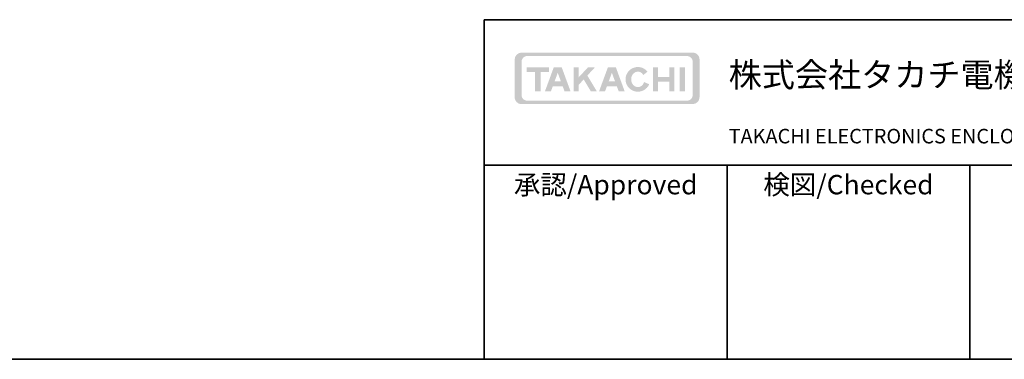
# Model space of a CAD drawing. Units: millimetres. Extents: x 0 to 6100, y 0 to 1124.
# Drawn here: x 486 to 791, y 0 to 105 of the extents above; entities that cross this region are included whole.
import ezdxf
from ezdxf.enums import TextEntityAlignment as Align

# ---------------------------------------------------------------- set-up
doc = ezdxf.new("R2010")
doc.units = ezdxf.units.MM
for name, color, linetype, lineweight in [('Border (ISO)', 7, 'Continuous', 35), ('Hatch (ISO)', 1, 'Continuous', 18), ('Title (ISO)', 7, 'Continuous', 35)]:
    doc.layers.add(name, color=color, linetype=linetype, lineweight=lineweight)
doc.styles.add('Note Text (TK)', font='txt')
doc.styles.add('文字スタイル67', font='arial.ttf')

# ---------------------------------------------------------------- blocks, each defined once
blk = doc.blocks.new('図面枠 tk図枠')
at = {"layer": 'Border (ISO)'}
blk.add_line((14.50000000000001, 8.000000000000007), (405.4999999999999, 8.000000000000007), dxfattribs=at)
blk = doc.blocks.new('表題欄 tk表題欄')
at = {"layer": 'Hatch (ISO)'}
h = blk.add_hatch(color=256, dxfattribs=at)
edge = h.paths.add_edge_path(flags=0)
edge.add_arc((95.57537688673352, 236.2990653650367), 0.5958259999999996, 269.9999999999897, 360)
edge.add_line((96.17120288673351, 236.2990653650368), (96.17120288673348, 239.7107813650365))
edge.add_arc((95.5753768867335, 239.7107813650366), 0.5958259999999996, 0, 90.0000000000068)
edge.add_line((95.57537688673342, 240.3066073650366), (79.13710888673356, 240.3066073650366))
edge.add_arc((79.13710888673353, 239.7107813650366), 0.5958259999999996, 89.99999999999744, 180)
edge.add_line((78.54128288673353, 239.7107813650365), (78.54128288673331, 236.2990653650368))
edge.add_arc((79.13710888673332, 236.2990653650365), 0.5958259999999996, 180, 270.0000000000231)
edge.add_line((79.13710888673356, 235.7032393650365), (95.57537688673342, 235.7032393650367))
edge = h.paths.add_edge_path()
edge.add_line((77.83935088673357, 239.9556413650366), (77.83935088673357, 236.0542053650368))
edge.add_arc((78.54128288673346, 236.0542053650367), 0.7019319999998935, 180, 270.0000000000087)
edge.add_line((78.54128288673357, 235.3522733650368), (96.17120288673352, 235.3522733650368))
edge.add_arc((96.17120288673351, 236.0542053650367), 0.7019319999998921, 270, 360)
edge.add_line((96.8731348867334, 236.0542053650368), (96.87313488673352, 239.9556413650366))
edge.add_arc((96.1712028867336, 239.9556413650367), 0.7019319999998921, 0, 90.00000000000873)
edge.add_line((96.17120288673348, 240.6575733650367), (78.54128288673357, 240.6575733650366))
edge.add_arc((78.54128288673357, 239.9556413650366), 0.7019319999999984, 90, 180)
for points in [[(79.07181288673355, 239.1476033650369), (79.07181288673355, 238.6578833650367), (79.92066088673353, 238.6578833650367), (79.92066088673353, 236.6581933650368), (80.50832488673353, 236.6581933650368), (80.50832488673353, 238.6578833650367), (81.35717288673355, 238.6578833650367), (81.35717288673355, 239.1476033650369)], [(85.68407849525303, 236.6581933650368), (84.9434673993943, 237.8918698287545), (84.41792288673358, 237.3246628822781), (84.41792288673358, 236.6581933650368), (83.89555488673355, 236.6581933650368), (83.89555488673355, 239.1476033650369), (84.41792288673358, 239.1476033650369), (84.41792288673358, 238.0993979968839), (85.38913556809511, 239.1476033650369), (86.10696490847272, 239.1476033650369), (85.31925422435492, 238.2974470774499), (86.30334488673353, 236.6581933650368)], [(92.09142939614459, 239.1476033650369), (92.09142939614459, 236.6581933650368), (92.60971639614465, 236.6581933650368), (92.60971639614465, 237.6580383650368), (93.76872039614462, 237.6580383650368), (93.76872039614462, 236.6581933650368), (94.28700739614459, 236.6581933650368), (94.28700739614459, 239.1476033650369), (93.76872039614462, 239.1476033650369), (93.76872039614462, 238.1477583650367), (92.60971639614465, 238.1477583650367), (92.60971639614465, 239.1476033650369)], [(94.84202339614467, 239.1476033650369), (94.84202339614467, 236.6581933650368), (95.36439139614473, 236.6581933650368), (95.36439139614473, 239.1476033650369)]]:
    blk.add_hatch(color=256, dxfattribs=at).paths.add_polyline_path(points)
h = blk.add_hatch(color=256, dxfattribs=at)
h.paths.add_polyline_path([(82.59020695886475, 237.7110913650368), (81.95242681460243, 237.7110913650368), (82.27131688673356, 238.5794973650367)], flags=0)
h.paths.add_polyline_path([(82.77903014574996, 237.1968853650368), (81.76360362771717, 237.1968853650368), (81.56578886050404, 236.6581933650368), (80.94907288673355, 236.6581933650368), (81.86321688673357, 239.1476033650369), (82.67941688673353, 239.1476033650369), (83.59356088673351, 236.6581933650368), (82.97684491296302, 236.6581933650368)])
h = blk.add_hatch(color=256, dxfattribs=at)
h.paths.add_polyline_path([(87.52707281460246, 237.7110913650368), (88.16485295886469, 237.7110913650368), (87.84596288673359, 238.5794973650367)], flags=0)
h.paths.add_polyline_path([(87.14043486050403, 236.6581933650368), (87.3382496277172, 237.1968853650368), (88.35367614574989, 237.1968853650368), (88.551490912963, 236.6581933650368), (89.16820688673343, 236.6581933650368), (88.25406288673352, 239.1476033650369), (87.43786288673356, 239.1476033650369), (86.52371888673358, 236.6581933650368)])
h = blk.add_hatch(color=256, dxfattribs=at)
edge = h.paths.add_edge_path()
edge.add_arc((90.52309888673334, 237.9028983650369), 1.273272000000011, 38.55054079078439, 336.5820184016556)
edge.add_line((91.69149139614446, 237.3968543650369), (91.17255542714857, 237.6216113977801))
edge.add_ellipse((90.52309888673352, 237.9028983650369), major_axis=(0, -0.7998759999999119), ratio=0.8673469387756529, start_angle=128.5505407907963, end_angle=426.582018401653, ccw=False)
edge.add_line((91.09381514418376, 238.3576891122095), (91.51887237036831, 238.6964075050431))
at = {"layer": 'Title (ISO)'}
for p, q in [((74.70882392282105, 244.052739026017), (255.7088239228211, 244.052739026017)), ((74.70882392282105, 209.052739026017), (74.70882392282105, 244.052739026017)), ((74.70882392282105, 229.052739026017), (230.7088239228211, 229.052739026017)), ((99.70882392282108, 229.052739026017), (99.70882392282108, 209.052739026017)), ((124.708823922821, 229.052739026017), (124.708823922821, 209.052739026017)), ((255.7088239228211, 209.052739026017), (74.70882392282105, 209.052739026017))]:
    blk.add_line(p, q, dxfattribs=at)
at = {"layer": 'Title (ISO)', "color": 7, "attachment_point": 4, "line_spacing_factor": 1.5, "style": 'Note Text (TK)'}
for s, insert, char_height in [('株式会社タカチ電機工業', (99.87313488673345, 238.052739026017), 2.5), ('\\fArial|b0|i0;\\H1.4986;TAKACHI ELECTRONICS ENCLOSURE CO., LTD.', (99.87313488673342, 232.052739026017), 1.49859994649887)]:
    blk.add_mtext(s, dxfattribs=dict(at, insert=insert, char_height=char_height))
at = {"layer": 'Title (ISO)', "color": 1, "char_height": 2.000000029802322, "attachment_point": 5, "line_spacing_factor": 1.5, "style": 'Note Text (TK)'}
for s, insert in [('\\fＭＳ Ｐゴシック|b0|i0;\\H2.0000;承認/Approved', (87.20882392282108, 227.052739026017)), ('\\fＭＳ Ｐゴシック|b0|i0;\\H2.0000;検図/Checked', (112.208823922821, 227.052739026017))]:
    blk.add_mtext(s, dxfattribs=dict(at, insert=insert))
at = {"layer": 'Title (ISO)', "color": 7}
for tag, p, height, style in [('<品名>_001', (157.524164831912, 235.6677958441988), 2.5, 'Note Text (TK)'), ('<Title>_001', (157.4796288307291, 230.5527390111159), 2.000000029802322, '文字スタイル67'), ('<尺度>_001', (240.3821193773665, 222.302739026017), 2.5, 'Note Text (TK)'), ('<ページ_No.>_001', (238.0172485941593, 213.2976230642162), 2.5, 'Note Text (TK)'), ('<総ページ数>_001', (246.7350858600652, 213.3240555335204), 2.5, 'Note Text (TK)'), ('作成日_001', (175.617914831912, 211.2814322078352), 2.5, 'Note Text (TK)')]:
    blk.add_attdef(tag, p, '', height=height, dxfattribs=dict(at, style=style))
at = {"layer": 'Title (ISO)', "color": 7, "style": 'Note Text (TK)'}
blk.add_attdef('<承認>', text='', height=2.5, dxfattribs=at).set_placement((87.20882392282108, 217.052739026017), align=Align.MIDDLE_CENTER)

msp = doc.modelspace()

# ---------------------------------------------------------------- block references
at = {"xscale": 3, "yscale": 3, "zscale": 3}
for name, p in [('図面枠 tk図枠', (-43.50000000000003, -24.00000000000002)), ('表題欄 tk表題欄', (405.8735282315366, -627.158217078051))]:
    msp.add_blockref(name, p, dxfattribs=at)

doc.saveas('drawing.dxf')
